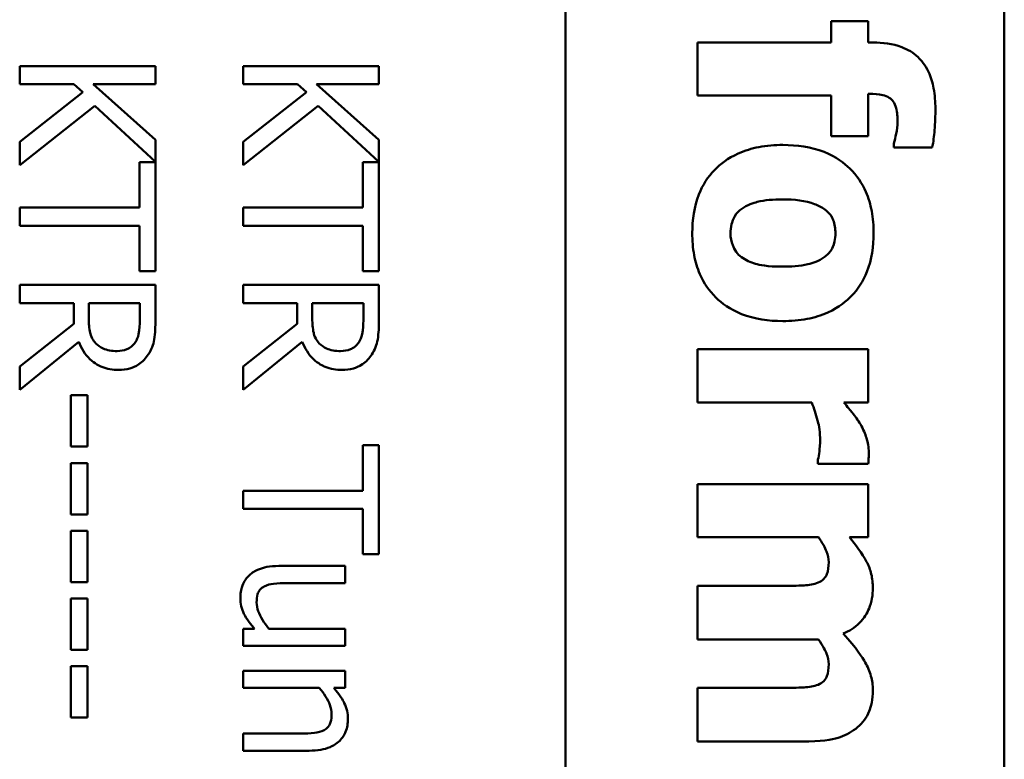
# Model space of a CAD drawing. Units: inches. Extents: x 5 to 215, y 2 to 167.
# Drawn here: x 114 to 114, y 61 to 62 of the extents above; entities that cross this region are included whole.
import ezdxf

# ---------------------------------------------------------------- set-up
doc = ezdxf.new("R2010")
doc.units = ezdxf.units.IN
doc.header["$LTSCALE"] = 10
doc.header["$MEASUREMENT"] = 0
doc.layers.add('Visible (ANSI)', color=7, linetype='Continuous', lineweight=50)

msp = doc.modelspace()

# ---------------------------------------------------------------- linework, layer by layer
at = {"layer": 'Visible (ANSI)'}
for p, q in [((114.21735, 61.95056), (114.21735, 58.04906)), ((114.41135, 61.95056), (114.41135, 58.04306)), ((114.35123, 61.64158), (114.33486, 61.64158)), ((114.33486, 61.64158), (114.33486, 61.63218)), ((114.35123, 61.63218), (114.35123, 61.64158)), ((114.33486, 61.63218), (114.27578, 61.63218)), ((114.27578, 61.63218), (114.27578, 61.60868)), ((114.35334, 61.63218), (114.35123, 61.63218)), ((114.03616, 61.62169), (113.97616, 61.62169)), ((113.97616, 61.62169), (113.97616, 61.61371)), ((114.03616, 61.61371), (114.03616, 61.62169)), ((114.13495, 61.62169), (114.07495, 61.62169)), ((114.07495, 61.62169), (114.07495, 61.61371)), ((114.13495, 61.61371), (114.13495, 61.62169)), ((113.97616, 61.61371), (114.00014, 61.61371)), ((114.00407, 61.61021), (113.97616, 61.58828)), ((114.00014, 61.61371), (114.00407, 61.61021)), ((114.0086, 61.61371), (114.03616, 61.61371)), ((114.03616, 61.58911), (114.0086, 61.61371)), ((114.07495, 61.61371), (114.09892, 61.61371)), ((114.10286, 61.61021), (114.07495, 61.58828)), ((114.09892, 61.61371), (114.10286, 61.61021)), ((114.10738, 61.61371), (114.13495, 61.61371)), ((114.13495, 61.58911), (114.10738, 61.61371)), ((114.27578, 61.60868), (114.33486, 61.60868)), ((114.33486, 61.60868), (114.33486, 61.59077)), ((114.35123, 61.59077), (114.35123, 61.60949)), ((114.35123, 61.60949), (114.3518, 61.60949)), ((113.97616, 61.57793), (114.00937, 61.60423)), ((114.00937, 61.60423), (114.03616, 61.57939)), ((114.07495, 61.57793), (114.10816, 61.60423)), ((114.10816, 61.60423), (114.13495, 61.57939)), ((113.97616, 61.58828), (113.97616, 61.57793)), ((114.03616, 61.57939), (114.03616, 61.58911)), ((114.07495, 61.58828), (114.07495, 61.57793)), ((114.13495, 61.57939), (114.13495, 61.58911)), ((114.33486, 61.59077), (114.35123, 61.59077)), ((114.36249, 61.58753), (114.36249, 61.58575)), ((114.36249, 61.58575), (114.37951, 61.58575)), ((114.02907, 61.57929), (114.02907, 61.55916)), ((114.03616, 61.57929), (114.02907, 61.57929)), ((114.03616, 61.53106), (114.03616, 61.57929)), ((114.13495, 61.57929), (114.12785, 61.57929)), ((114.12785, 61.57929), (114.12785, 61.55916)), ((114.13495, 61.53106), (114.13495, 61.57929)), ((114.02907, 61.55916), (113.97616, 61.55916)), ((113.97616, 61.55916), (113.97616, 61.55118)), ((114.12785, 61.55916), (114.07495, 61.55916)), ((114.07495, 61.55916), (114.07495, 61.55118)), ((113.97616, 61.55118), (114.02907, 61.55118)), ((114.02907, 61.55118), (114.02907, 61.53106)), ((114.07495, 61.55118), (114.12785, 61.55118)), ((114.12785, 61.55118), (114.12785, 61.53106)), ((114.02907, 61.53106), (114.03616, 61.53106)), ((114.12785, 61.53106), (114.13495, 61.53106)), ((114.03616, 61.52498), (113.97616, 61.52498)), ((113.97616, 61.52498), (113.97616, 61.517)), ((114.03616, 61.50952), (114.03616, 61.52498)), ((114.13495, 61.52498), (114.07495, 61.52498)), ((114.07495, 61.52498), (114.07495, 61.517)), ((114.13495, 61.50952), (114.13495, 61.52498)), ((113.97616, 61.517), (114.00004, 61.517)), ((114.00004, 61.517), (114.00004, 61.50786)), ((114.0067, 61.51), (114.0067, 61.517)), ((114.0067, 61.517), (114.02926, 61.517)), ((114.02926, 61.517), (114.02926, 61.50908)), ((114.07495, 61.517), (114.09883, 61.517)), ((114.09883, 61.517), (114.09883, 61.50786)), ((114.10549, 61.51), (114.10549, 61.517)), ((114.10549, 61.517), (114.12805, 61.517)), ((114.12805, 61.517), (114.12805, 61.50908)), ((114.00004, 61.50786), (113.97616, 61.4889)), ((114.09883, 61.50786), (114.07495, 61.4889)), ((113.97616, 61.47854), (114.00227, 61.49989)), ((114.07495, 61.47854), (114.10106, 61.49989)), ((114.35123, 61.49653), (114.27578, 61.49653)), ((114.27578, 61.49653), (114.27578, 61.47302)), ((114.35123, 61.47302), (114.35123, 61.49653)), ((113.97616, 61.4889), (113.97616, 61.47854)), ((114.07495, 61.4889), (114.07495, 61.47854)), ((114.00607, 61.47621), (113.99877, 61.47621)), ((113.99877, 61.47621), (113.99877, 61.4535)), ((114.00607, 61.4535), (114.00607, 61.47621)), ((114.27578, 61.47302), (114.32627, 61.47302)), ((114.34037, 61.47302), (114.35123, 61.47302)), ((113.99877, 61.4535), (114.00607, 61.4535)), ((114.13495, 61.45413), (114.12785, 61.45413)), ((114.12785, 61.45413), (114.12785, 61.434)), ((114.13495, 61.4059), (114.13495, 61.45413)), ((114.00607, 61.44626), (113.99877, 61.44626)), ((113.99877, 61.44626), (113.99877, 61.42355)), ((114.00607, 61.42355), (114.00607, 61.44626)), ((114.32894, 61.44782), (114.32894, 61.44588)), ((114.32894, 61.44588), (114.35123, 61.44588)), ((114.35123, 61.43696), (114.27578, 61.43696)), ((114.27578, 61.43696), (114.27578, 61.41346)), ((114.35123, 61.41346), (114.35123, 61.43696)), ((114.12785, 61.434), (114.07495, 61.434)), ((114.07495, 61.434), (114.07495, 61.42603)), ((113.99877, 61.42355), (114.00607, 61.42355)), ((114.07495, 61.42603), (114.12785, 61.42603)), ((114.12785, 61.42603), (114.12785, 61.4059)), ((114.00607, 61.41631), (113.99877, 61.41631)), ((113.99877, 61.41631), (113.99877, 61.3936)), ((114.00607, 61.3936), (114.00607, 61.41631)), ((114.27578, 61.41346), (114.32919, 61.41346)), ((114.34288, 61.41346), (114.35123, 61.41346)), ((114.12785, 61.4059), (114.13495, 61.4059)), ((114.11998, 61.40075), (114.09076, 61.40075)), ((114.11998, 61.39316), (114.11998, 61.40075)), ((113.99877, 61.3936), (114.00607, 61.3936)), ((114.0943, 61.39316), (114.11998, 61.39316)), ((114.31347, 61.39191), (114.27578, 61.39191)), ((114.27578, 61.39191), (114.27578, 61.36824)), ((114.00607, 61.38635), (113.99877, 61.38635)), ((113.99877, 61.38635), (113.99877, 61.36365)), ((114.00607, 61.36365), (114.00607, 61.38635)), ((114.07991, 61.37298), (114.07495, 61.37298)), ((114.07495, 61.37298), (114.07495, 61.3654)), ((114.11998, 61.37298), (114.08633, 61.37298)), ((114.11998, 61.3654), (114.11998, 61.37298)), ((114.27578, 61.36824), (114.32919, 61.36824)), ((113.99877, 61.36365), (114.00607, 61.36365)), ((114.07495, 61.3654), (114.11998, 61.3654)), ((114.00607, 61.3564), (113.99877, 61.3564)), ((113.99877, 61.3564), (113.99877, 61.3337)), ((114.00607, 61.3337), (114.00607, 61.3564)), ((114.11998, 61.35441), (114.07495, 61.35441)), ((114.07495, 61.35441), (114.07495, 61.34682)), ((114.11998, 61.34682), (114.11998, 61.35441)), ((114.07495, 61.34682), (114.1086, 61.34682)), ((114.11497, 61.34682), (114.11998, 61.34682)), ((114.31347, 61.34685), (114.27578, 61.34685)), ((114.27578, 61.34685), (114.27578, 61.32319)), ((113.99877, 61.3337), (114.00607, 61.3337)), ((114.10063, 61.32665), (114.07495, 61.32665)), ((114.07495, 61.32665), (114.07495, 61.31906)), ((114.27578, 61.32319), (114.32489, 61.32319)), ((114.07495, 61.31906), (114.10418, 61.31906))]:
    msp.add_line(p, q, dxfattribs=at)
for points, knots in [([(114.38089, 61.60293), (114.38089, 61.60592), (114.38068, 61.60898), (114.37965, 61.61444), (114.37892, 61.61693), (114.37638, 61.62233), (114.37468, 61.62433), (114.37113, 61.62768), (114.36868, 61.62913), (114.362, 61.63166), (114.3576, 61.63218), (114.35334, 61.63218)], [-0.09462515, -0.09462515, -0.09462515, -0.09462515, -0.08117171, -0.08117171, -0.06965762, -0.06965762, -0.05437723, -0.05437723, -0.03245929, -0.03245929, 0, 0, 0, 0]), ([(114.3518, 61.60949), (114.35369, 61.60949), (114.35579, 61.60936), (114.35863, 61.60865), (114.35963, 61.60829), (114.36127, 61.60728), (114.3618, 61.60675), (114.36284, 61.60529), (114.36326, 61.60425), (114.36405, 61.60131), (114.3642, 61.59913), (114.3642, 61.59717)], [-0.04614364, -0.04614364, -0.04614364, -0.04614364, -0.03466577, -0.03466577, -0.02851834, -0.02851834, -0.02307377, -0.02307377, -0.01492542, -0.01492542, 0, 0, 0, 0]), ([(114.37951, 61.58575), (114.38, 61.58821), (114.38032, 61.59091), (114.38079, 61.59667), (114.38089, 61.59992), (114.38089, 61.60293)], [-0.04045747, -0.04045747, -0.04045747, -0.04045747, -0.02292404, -0.02292404, 0, 0, 0, 0]), ([(114.3642, 61.59717), (114.3642, 61.59537), (114.36394, 61.59355), (114.36323, 61.59036), (114.36291, 61.58893), (114.36249, 61.58753)], [-0.02488948, -0.02488948, -0.02488948, -0.02488948, -0.01113269, -0.01113269, 0, 0, 0, 0]), ([(114.31347, 61.58688), (114.30992, 61.58688), (114.30635, 61.5866), (114.29972, 61.58533), (114.29666, 61.58441), (114.28909, 61.581), (114.28576, 61.57832), (114.2803, 61.57274), (114.278, 61.56911), (114.27423, 61.55962), (114.27343, 61.55373), (114.27343, 61.5479)], [-0.1383832, -0.1383832, -0.1383832, -0.1383832, -0.1202364, -0.1202364, -0.1038546, -0.1038546, -0.0777622, -0.0777622, -0.0444103, -0.0444103, 0, 0, 0, 0]), ([(114.35358, 61.5479), (114.35358, 61.55116), (114.35333, 61.55444), (114.3522, 61.56055), (114.35138, 61.56339), (114.3485, 61.57004), (114.34612, 61.57352), (114.34073, 61.57876), (114.33717, 61.58162), (114.32594, 61.58605), (114.31966, 61.58688), (114.31347, 61.58688)], [-0.2378641, -0.2378641, -0.2378641, -0.2378641, -0.1925801, -0.1925801, -0.1516098, -0.1516098, -0.0919168, -0.0919168, -0.0472154, -0.0472154, 0, 0, 0, 0]), ([(114.29531, 61.55868), (114.29771, 61.5604), (114.30064, 61.56127), (114.30541, 61.56255), (114.30942, 61.56281), (114.3133, 61.56281)], [-0.04343851, -0.04343851, -0.04343851, -0.04343851, -0.02957337, -0.02957337, 0, 0, 0, 0]), ([(114.3133, 61.56281), (114.31861, 61.56281), (114.3234, 61.56229), (114.3291, 61.56018), (114.33069, 61.5594), (114.33202, 61.55836)], [-0.04632912, -0.04632912, -0.04632912, -0.04632912, -0.01289552, -0.01289552, 0, 0, 0, 0]), ([(114.29029, 61.54774), (114.29029, 61.54912), (114.29044, 61.55049), (114.29105, 61.5529), (114.29149, 61.55419), (114.29305, 61.55673), (114.29409, 61.5578), (114.29531, 61.55868)], [-0.03663358, -0.03663358, -0.03663358, -0.03663358, -0.02268993, -0.02268993, -0.01152978, -0.01152978, 0, 0, 0, 0]), ([(114.33202, 61.55836), (114.33287, 61.55771), (114.33367, 61.55697), (114.33522, 61.55503), (114.3356, 61.55411), (114.33645, 61.55185), (114.33672, 61.54988), (114.33672, 61.5479)], [-0.02086425, -0.02086425, -0.02086425, -0.02086425, -0.01835981, -0.01835981, -0.01502885, -0.01502885, 0, 0, 0, 0]), ([(114.27343, 61.5479), (114.27343, 61.54464), (114.27368, 61.54135), (114.27481, 61.53525), (114.27563, 61.53241), (114.27849, 61.52582), (114.28083, 61.52238), (114.28646, 61.5169), (114.2901, 61.51416), (114.30101, 61.50985), (114.30727, 61.50901), (114.31347, 61.50901)], [-0.211016, -0.211016, -0.211016, -0.211016, -0.1730019, -0.1730019, -0.1386796, -0.1386796, -0.0893676, -0.0893676, -0.0471774, -0.0471774, 0, 0, 0, 0]), ([(114.29515, 61.53729), (114.29427, 61.53793), (114.29351, 61.53869), (114.29215, 61.54054), (114.29167, 61.54153), (114.29066, 61.5442), (114.29029, 61.54594), (114.29029, 61.54774)], [-0.02902772, -0.02902772, -0.02902772, -0.02902772, -0.02174704, -0.02174704, -0.01369288, -0.01369288, 0, 0, 0, 0]), ([(114.31347, 61.50901), (114.31705, 61.50901), (114.32066, 61.50929), (114.32734, 61.51057), (114.33044, 61.5115), (114.3385, 61.51515), (114.34176, 61.51804), (114.34674, 61.52314), (114.34904, 61.52675), (114.35279, 61.53622), (114.35358, 61.54209), (114.35358, 61.5479)], [-0.1242098, -0.1242098, -0.1242098, -0.1242098, -0.1107526, -0.1107526, -0.0986282, -0.0986282, -0.0774936, -0.0774936, -0.0443045, -0.0443045, 0, 0, 0, 0]), ([(114.33672, 61.5479), (114.33672, 61.54663), (114.3366, 61.54536), (114.33588, 61.5422), (114.3352, 61.54103), (114.33412, 61.53928), (114.33297, 61.53815), (114.3317, 61.53721)], [-0.0179411, -0.0179411, -0.0179411, -0.0179411, -0.01565328, -0.01565328, -0.0120877, -0.0120877, 0, 0, 0, 0]), ([(114.3133, 61.53307), (114.30641, 61.53307), (114.30315, 61.53384), (114.29916, 61.53502), (114.29702, 61.53595), (114.29515, 61.53729)], [-0.03170541, -0.03170541, -0.03170541, -0.03170541, -0.01752458, -0.01752458, 0, 0, 0, 0]), ([(114.3317, 61.53721), (114.32947, 61.53559), (114.32668, 61.53469), (114.321, 61.53331), (114.31692, 61.53307), (114.3133, 61.53307)], [-0.04432915, -0.04432915, -0.04432915, -0.04432915, -0.02751577, -0.02751577, 0, 0, 0, 0]), ([(114.00981, 61.49916), (114.00918, 61.49979), (114.00866, 61.50049), (114.00763, 61.50239), (114.0074, 61.50339), (114.00686, 61.50582), (114.0067, 61.50794), (114.0067, 61.51)], [-0.02114075, -0.02114075, -0.02114075, -0.02114075, -0.01890888, -0.01890888, -0.01570002, -0.01570002, 0, 0, 0, 0]), ([(114.033, 61.49425), (114.03367, 61.49527), (114.03423, 61.49635), (114.03511, 61.49859), (114.03542, 61.49972), (114.03606, 61.50373), (114.03616, 61.50663), (114.03616, 61.50952)], [-0.04026235, -0.04026235, -0.04026235, -0.04026235, -0.03096545, -0.03096545, -0.02196735, -0.02196735, 0, 0, 0, 0]), ([(114.1086, 61.49916), (114.10797, 61.49979), (114.10745, 61.50049), (114.10642, 61.50239), (114.10619, 61.50339), (114.10565, 61.50582), (114.10549, 61.50794), (114.10549, 61.51)], [-0.02114075, -0.02114075, -0.02114075, -0.02114075, -0.01890888, -0.01890888, -0.01570002, -0.01570002, 0, 0, 0, 0]), ([(114.13179, 61.49425), (114.13245, 61.49527), (114.13302, 61.49635), (114.13389, 61.49859), (114.13421, 61.49972), (114.13485, 61.50373), (114.13495, 61.50663), (114.13495, 61.50952)], [-0.04026235, -0.04026235, -0.04026235, -0.04026235, -0.03096545, -0.03096545, -0.02196735, -0.02196735, 0, 0, 0, 0]), ([(114.02926, 61.50908), (114.02926, 61.50773), (114.0292, 61.50525), (114.02843, 61.50189), (114.02795, 61.50066), (114.02722, 61.49955)], [-0.02632038, -0.02632038, -0.02632038, -0.02632038, -0.0101163, -0.0101163, 0, 0, 0, 0]), ([(114.12805, 61.50908), (114.12805, 61.50773), (114.12799, 61.50525), (114.12722, 61.50189), (114.12674, 61.50066), (114.12601, 61.49955)], [-0.02632038, -0.02632038, -0.02632038, -0.02632038, -0.0101163, -0.0101163, 0, 0, 0, 0]), ([(114.00227, 61.49989), (114.00283, 61.49841), (114.00352, 61.49699), (114.00518, 61.49439), (114.00612, 61.49324), (114.00935, 61.49016), (114.01137, 61.48921), (114.01478, 61.48782), (114.01732, 61.48744), (114.01988, 61.48744)], [-0.03700327, -0.03700327, -0.03700327, -0.03700327, -0.03242253, -0.03242253, -0.02806552, -0.02806552, -0.01948434, -0.01948434, 0, 0, 0, 0]), ([(114.01924, 61.49576), (114.01812, 61.49576), (114.01698, 61.49584), (114.01476, 61.49624), (114.01382, 61.49654), (114.0118, 61.49743), (114.01073, 61.49819), (114.00981, 61.49916)], [-0.02342403, -0.02342403, -0.02342403, -0.02342403, -0.01682931, -0.01682931, -0.01019506, -0.01019506, 0, 0, 0, 0]), ([(114.02722, 61.49955), (114.02676, 61.49887), (114.02623, 61.49827), (114.02487, 61.49715), (114.02416, 61.49679), (114.0222, 61.49598), (114.02073, 61.49576), (114.01924, 61.49576)], [-0.02040796, -0.02040796, -0.02040796, -0.02040796, -0.01617625, -0.01617625, -0.01128909, -0.01128909, 0, 0, 0, 0]), ([(114.10106, 61.49989), (114.10162, 61.49841), (114.1023, 61.49699), (114.10397, 61.49439), (114.10491, 61.49324), (114.10814, 61.49016), (114.11016, 61.48921), (114.11357, 61.48782), (114.11611, 61.48744), (114.11866, 61.48744)], [-0.03700327, -0.03700327, -0.03700327, -0.03700327, -0.03242253, -0.03242253, -0.02806552, -0.02806552, -0.01948434, -0.01948434, 0, 0, 0, 0]), ([(114.11803, 61.49576), (114.11691, 61.49576), (114.11577, 61.49584), (114.11354, 61.49624), (114.11261, 61.49654), (114.11059, 61.49743), (114.10952, 61.49819), (114.1086, 61.49916)], [-0.02342403, -0.02342403, -0.02342403, -0.02342403, -0.01682931, -0.01682931, -0.01019506, -0.01019506, 0, 0, 0, 0]), ([(114.12601, 61.49955), (114.12555, 61.49887), (114.12502, 61.49827), (114.12366, 61.49715), (114.12295, 61.49679), (114.12099, 61.49598), (114.11951, 61.49576), (114.11803, 61.49576)], [-0.02040796, -0.02040796, -0.02040796, -0.02040796, -0.01617625, -0.01617625, -0.01128909, -0.01128909, 0, 0, 0, 0]), ([(114.01988, 61.48744), (114.02155, 61.48744), (114.02326, 61.48761), (114.02602, 61.48839), (114.02735, 61.48891), (114.03051, 61.49108), (114.0319, 61.49253), (114.033, 61.49425)], [-0.04834072, -0.04834072, -0.04834072, -0.04834072, -0.02920078, -0.02920078, -0.01556212, -0.01556212, 0, 0, 0, 0]), ([(114.11866, 61.48744), (114.12034, 61.48744), (114.12204, 61.48761), (114.12481, 61.48839), (114.12614, 61.48891), (114.1293, 61.49108), (114.13068, 61.49253), (114.13179, 61.49425)], [-0.04834072, -0.04834072, -0.04834072, -0.04834072, -0.02920078, -0.02920078, -0.01556212, -0.01556212, 0, 0, 0, 0]), ([(114.32627, 61.47302), (114.32726, 61.47044), (114.32811, 61.4678), (114.32914, 61.46394), (114.32992, 61.46094), (114.32992, 61.45738)], [-0.08838343, -0.08838343, -0.08838343, -0.08838343, -0.02706381, -0.02706381, 0, 0, 0, 0]), ([(114.34774, 61.46338), (114.3467, 61.46516), (114.34539, 61.46696), (114.34368, 61.4691), (114.34188, 61.47135), (114.34037, 61.47302)], [-0.06964502, -0.06964502, -0.06964502, -0.06964502, -0.01720445, -0.01720445, 0, 0, 0, 0]), ([(114.35147, 61.45098), (114.35147, 61.45315), (114.35104, 61.45532), (114.34988, 61.45895), (114.34904, 61.4612), (114.34774, 61.46338)], [-0.04493855, -0.04493855, -0.04493855, -0.04493855, -0.0193464, -0.0193464, 0, 0, 0, 0]), ([(114.32992, 61.45738), (114.32992, 61.4544), (114.32975, 61.45243), (114.3295, 61.45011), (114.32929, 61.44881), (114.32894, 61.44782)], [-0.01504506, -0.01504506, -0.01504506, -0.01504506, -0.00796597, -0.00796597, 0, 0, 0, 0]), ([(114.35123, 61.44588), (114.35129, 61.44671), (114.35134, 61.44759), (114.35141, 61.44881), (114.35147, 61.44986), (114.35147, 61.45098)], [-0.02753664, -0.02753664, -0.02753664, -0.02753664, -0.00855226, -0.00855226, 0, 0, 0, 0]), ([(114.32919, 61.41346), (114.33084, 61.41116), (114.33215, 61.40879), (114.3334, 61.4056), (114.33373, 61.40405), (114.33373, 61.40244)], [-0.02613663, -0.02613663, -0.02613663, -0.02613663, -0.01225798, -0.01225798, 0, 0, 0, 0]), ([(114.35326, 61.39102), (114.35326, 61.39307), (114.35304, 61.39511), (114.35211, 61.39901), (114.35143, 61.40083), (114.34841, 61.40647), (114.34574, 61.41008), (114.34288, 61.41346)], [-0.06436776, -0.06436776, -0.06436776, -0.06436776, -0.04872633, -0.04872633, -0.03377587, -0.03377587, 0, 0, 0, 0]), ([(114.09076, 61.40075), (114.08649, 61.40075), (114.08376, 61.40005), (114.08029, 61.3986), (114.07891, 61.39776), (114.07772, 61.39666)], [-0.02865761, -0.02865761, -0.02865761, -0.02865761, -0.01232302, -0.01232302, 0, 0, 0, 0]), ([(114.33373, 61.40244), (114.33373, 61.40044), (114.3335, 61.39859), (114.33267, 61.39655), (114.33227, 61.39576), (114.33084, 61.39429), (114.33001, 61.39376), (114.32911, 61.39337)], [-0.03645941, -0.03645941, -0.03645941, -0.03645941, -0.0156658, -0.0156658, -0.00751761, -0.00751761, 0, 0, 0, 0]), ([(114.07772, 61.39666), (114.07704, 61.39604), (114.07643, 61.39535), (114.0754, 61.39383), (114.07498, 61.39302), (114.07429, 61.39117), (114.07369, 61.38931), (114.07369, 61.38665)], [-0.05535319, -0.05535319, -0.05535319, -0.05535319, -0.03776207, -0.03776207, -0.02031025, -0.02031025, 0, 0, 0, 0]), ([(114.08424, 61.3917), (114.08551, 61.39237), (114.08692, 61.39273), (114.09032, 61.39312), (114.09232, 61.39316), (114.0943, 61.39316)], [-0.02608216, -0.02608216, -0.02608216, -0.02608216, -0.01514409, -0.01514409, 0, 0, 0, 0]), ([(114.32911, 61.39337), (114.32728, 61.39263), (114.32505, 61.39229), (114.31971, 61.39195), (114.31659, 61.39191), (114.31347, 61.39191)], [-0.04075978, -0.04075978, -0.04075978, -0.04075978, -0.02378192, -0.02378192, 0, 0, 0, 0]), ([(114.08089, 61.38465), (114.08089, 61.38593), (114.081, 61.38722), (114.08148, 61.38879), (114.08176, 61.38949), (114.08287, 61.39083), (114.08352, 61.39132), (114.08424, 61.3917)], [-0.02905654, -0.02905654, -0.02905654, -0.02905654, -0.01328368, -0.01328368, -0.00621551, -0.00621551, 0, 0, 0, 0]), ([(114.34013, 61.37084), (114.3428, 61.37196), (114.34526, 61.37348), (114.3494, 61.3776), (114.3507, 61.37987), (114.35275, 61.38482), (114.35326, 61.38789), (114.35326, 61.39102)], [-0.05752987, -0.05752987, -0.05752987, -0.05752987, -0.04081831, -0.04081831, -0.02384397, -0.02384397, 0, 0, 0, 0]), ([(114.07369, 61.38665), (114.07369, 61.3854), (114.07381, 61.38416), (114.07434, 61.38179), (114.07474, 61.38068), (114.07575, 61.37867), (114.07693, 61.37639), (114.07991, 61.37298)], [-0.1132011, -0.1132011, -0.1132011, -0.1132011, -0.0728455, -0.0728455, -0.0344631, -0.0344631, 0, 0, 0, 0]), ([(114.08633, 61.37298), (114.08412, 61.37553), (114.08245, 61.37837), (114.08117, 61.38197), (114.08089, 61.3833), (114.08089, 61.38465)], [-0.02916172, -0.02916172, -0.02916172, -0.02916172, -0.01030413, -0.01030413, 0, 0, 0, 0]), ([(114.35326, 61.34596), (114.35326, 61.34804), (114.35296, 61.35008), (114.35181, 61.35419), (114.35094, 61.3562), (114.34871, 61.36012), (114.34614, 61.36444), (114.34013, 61.37084)], [-0.1905794, -0.1905794, -0.1905794, -0.1905794, -0.1304216, -0.1304216, -0.0668533, -0.0668533, 0, 0, 0, 0]), ([(114.32919, 61.36824), (114.33135, 61.3652), (114.33235, 61.3631), (114.3334, 61.36048), (114.33373, 61.35892), (114.33373, 61.3573)], [-0.02152521, -0.02152521, -0.02152521, -0.02152521, -0.01232144, -0.01232144, 0, 0, 0, 0]), ([(114.33373, 61.3573), (114.33373, 61.3553), (114.3335, 61.35345), (114.33267, 61.35141), (114.33227, 61.35062), (114.33084, 61.34915), (114.33001, 61.34862), (114.32911, 61.34823)], [-0.03645941, -0.03645941, -0.03645941, -0.03645941, -0.0156658, -0.0156658, -0.00751761, -0.00751761, 0, 0, 0, 0]), ([(114.1086, 61.34682), (114.1107, 61.34434), (114.11237, 61.34169), (114.11375, 61.338), (114.11405, 61.3366), (114.11405, 61.33516)], [-0.02999985, -0.02999985, -0.02999985, -0.02999985, -0.01099413, -0.01099413, 0, 0, 0, 0]), ([(114.12124, 61.33316), (114.12124, 61.33437), (114.12111, 61.33557), (114.12057, 61.33793), (114.12017, 61.33906), (114.11904, 61.34136), (114.1178, 61.34368), (114.11497, 61.34682)], [-0.08946174, -0.08946174, -0.08946174, -0.08946174, -0.06076546, -0.06076546, -0.0322298, -0.0322298, 0, 0, 0, 0]), ([(114.32911, 61.34823), (114.32729, 61.3475), (114.32508, 61.34717), (114.31974, 61.34689), (114.3166, 61.34685), (114.31347, 61.34685)], [-0.04074827, -0.04074827, -0.04074827, -0.04074827, -0.02388237, -0.02388237, 0, 0, 0, 0]), ([(114.34653, 61.32951), (114.34765, 61.33044), (114.34864, 61.3315), (114.35036, 61.33387), (114.35105, 61.33515), (114.35241, 61.33858), (114.35326, 61.34159), (114.35326, 61.34596)], [-0.07733178, -0.07733178, -0.07733178, -0.07733178, -0.05540155, -0.05540155, -0.03332326, -0.03332326, 0, 0, 0, 0]), ([(114.10418, 61.31906), (114.10586, 61.31906), (114.10757, 61.31918), (114.11067, 61.31972), (114.11209, 61.32011), (114.1146, 61.3212), (114.11616, 61.32204), (114.11874, 61.32463), (114.11961, 61.32595), (114.12095, 61.32925), (114.12124, 61.3312), (114.12124, 61.33316)], [-0.08135662, -0.08135662, -0.08135662, -0.08135662, -0.0607094, -0.0607094, -0.04282522, -0.04282522, -0.02718111, -0.02718111, -0.01492617, -0.01492617, 0, 0, 0, 0]), ([(114.11405, 61.33516), (114.11405, 61.334), (114.11394, 61.33276), (114.11345, 61.33116), (114.11316, 61.33039), (114.11203, 61.32899), (114.1114, 61.32849), (114.11069, 61.32811)], [-0.03031364, -0.03031364, -0.03031364, -0.03031364, -0.01368132, -0.01368132, -0.00618815, -0.00618815, 0, 0, 0, 0]), ([(114.11069, 61.32811), (114.10949, 61.32745), (114.10796, 61.32711), (114.10449, 61.32673), (114.10256, 61.32665), (114.10063, 61.32665)], [-0.02656066, -0.02656066, -0.02656066, -0.02656066, -0.01471527, -0.01471527, 0, 0, 0, 0]), ([(114.32489, 61.32319), (114.33256, 61.32319), (114.33655, 61.32427), (114.34165, 61.32608), (114.34425, 61.32753), (114.34653, 61.32951)], [-0.04127086, -0.04127086, -0.04127086, -0.04127086, -0.02299036, -0.02299036, 0, 0, 0, 0])]:
    msp.add_open_spline(points, degree=3, knots=knots, dxfattribs=at)

doc.saveas('drawing.dxf')
